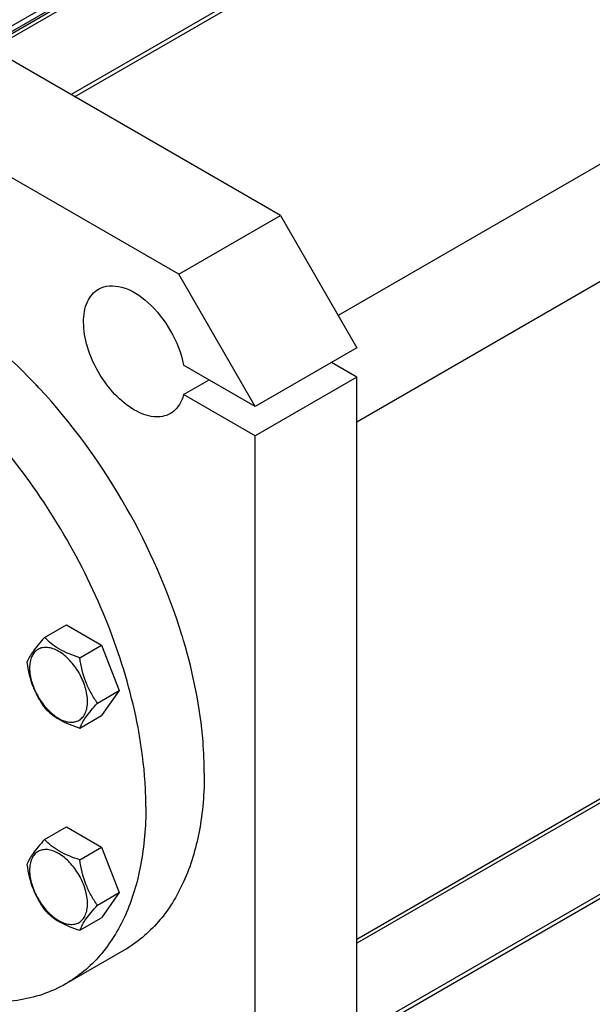
# Model space of a CAD drawing. Units: millimetres. Extents: x 0 to 4200, y -3 to 2970.
# Drawn here: x 3230 to 3389, y 1724 to 1998 of the extents above; entities that cross this region are included whole.
import ezdxf

# ---------------------------------------------------------------- set-up
doc = ezdxf.new("R2010")
doc.units = ezdxf.units.MM
doc.header["$LTSCALE"] = 231
doc.layers.get('0').update_dxf_attribs({"linetype": 'CONTINUOUS'})
doc.layers.add('02___PRT_ALL_AXES', color=7, linetype='CONTINUOUS')
doc.layers.add('AXIS', color=7, linetype='CONTINUOUS')

msp = doc.modelspace()

# ---------------------------------------------------------------- linework, layer by layer
at = {"color": 2, "linetype": 'Continuous'}
for p, q in [((3450.842, 2122.193), (3195.045, 1974.509)), ((3450.118, 2096.372), (3244.328, 1977.559)), ((3529.982, 1860.473), (3323.837, 1741.456)), ((3552.673, 1848.17), (3296.937, 1700.522))]:
    msp.add_line(p, q, dxfattribs=at)
at = {"color": 9, "linetype": 'Continuous'}
for p, q in [((3501.108, 2021.457), (3318.663, 1916.123)), ((3515.25, 1996.963), (3323.837, 1886.451))]:
    msp.add_line(p, q, dxfattribs=at)
at = {"color": 7, "linetype": 'Continuous'}
for p, q in [((3302.624, 1943.903), (3226.61, 1987.789)), ((3274.34, 1927.573), (3198.326, 1971.459)), ((3274.34, 1927.573), (3302.624, 1943.903)), ((3236.962, 1826.564), (3243.03, 1830.067)), ((3243.03, 1830.067), (3252.828, 1824.41)), ((3246.76, 1820.907), (3252.828, 1824.41)), ((3252.828, 1824.41), (3257.727, 1811.784)), ((3251.659, 1808.28), (3257.727, 1811.784)), ((3257.727, 1811.784), (3252.828, 1804.814)), ((3246.76, 1801.311), (3252.828, 1804.814)), ((3236.962, 1770.32), (3243.03, 1773.824)), ((3243.03, 1773.824), (3252.828, 1768.167)), ((3246.76, 1764.664), (3252.828, 1768.167)), ((3252.828, 1768.167), (3257.727, 1755.541)), ((3251.659, 1752.037), (3257.727, 1755.541)), ((3257.727, 1755.541), (3252.828, 1748.571)), ((3246.76, 1745.068), (3252.828, 1748.571))]:
    msp.add_line(p, q, dxfattribs=at)
for points, knots in [([(3236.962, 1826.564), (3236.36, 1825.894), (3235.249, 1824.62), (3233.494, 1822.375), (3232.483, 1820.677), (3232.063, 1819.594)], [0, 0, 0, 0, 0.3156293, 0.5925611, 1, 1, 1, 1]), ([(3246.76, 1820.907), (3245.754, 1821.227), (3243.819, 1821.912), (3241.136, 1823.196), (3238.844, 1824.749), (3237.547, 1825.952), (3236.962, 1826.564)], [0, 0, 0, 0, 0.2768072, 0.5376908, 0.7780014, 1, 1, 1, 1]), ([(3248.919, 1808.704), (3248.919, 1810.026), (3248.423, 1812.813), (3246.696, 1816.729), (3244.167, 1820.183), (3241.556, 1822.384), (3239.363, 1823.429), (3237.833, 1823.798), (3236.397, 1823.761), (3235.119, 1823.298), (3234.079, 1822.423), (3233.329, 1821.198), (3232.884, 1819.689), (3232.797, 1818.59), (3232.797, 1818.012)], [0, 0, 0, 0, 0.1382483, 0.2913952, 0.4445412, 0.5827888, 0.6432422, 0.6973229, 0.7459653, 0.7913938, 0.8368225, 0.885466, 0.9395441, 1, 1, 1, 1]), ([(3232.063, 1819.594), (3232.396, 1817.298), (3233.169, 1813.891), (3235.122, 1809.76), (3236.327, 1807.871), (3236.962, 1806.968)], [0, 0, 0, 0, 0.5092457, 0.7576314, 1, 1, 1, 1]), ([(3251.659, 1808.28), (3251.024, 1809.184), (3249.819, 1811.073), (3247.866, 1815.204), (3247.093, 1818.611), (3246.76, 1820.907)], [0, 0, 0, 0, 0.2423687, 0.4907544, 1, 1, 1, 1]), ([(3232.797, 1818.012), (3232.797, 1816.691), (3233.293, 1813.904), (3235.02, 1809.988), (3237.549, 1806.533), (3240.16, 1804.333), (3242.353, 1803.288), (3243.883, 1802.919), (3245.319, 1802.955), (3246.597, 1803.419), (3247.637, 1804.294), (3248.387, 1805.519), (3248.832, 1807.028), (3248.919, 1808.126), (3248.919, 1808.704)], [0, 0, 0, 0, 0.1382483, 0.2913952, 0.4445412, 0.5827888, 0.6432422, 0.6973229, 0.7459653, 0.7913938, 0.8368225, 0.885466, 0.9395441, 1, 1, 1, 1]), ([(3246.76, 1801.311), (3247.18, 1802.394), (3248.191, 1804.092), (3249.946, 1806.336), (3251.057, 1807.611), (3251.659, 1808.28)], [0, 0, 0, 0, 0.4074389, 0.6843708, 1, 1, 1, 1]), ([(3236.962, 1806.968), (3237.547, 1806.356), (3238.844, 1805.153), (3241.136, 1803.6), (3243.819, 1802.316), (3245.754, 1801.631), (3246.76, 1801.311)], [0, 0, 0, 0, 0.2219987, 0.4623092, 0.7231929, 1, 1, 1, 1]), ([(3236.962, 1770.32), (3236.36, 1769.651), (3235.249, 1768.376), (3233.494, 1766.132), (3232.483, 1764.434), (3232.063, 1763.351)], [0, 0, 0, 0, 0.3156293, 0.5925611, 1, 1, 1, 1]), ([(3246.76, 1764.664), (3245.754, 1764.984), (3243.819, 1765.669), (3241.136, 1766.953), (3238.844, 1768.506), (3237.547, 1769.709), (3236.962, 1770.32)], [0, 0, 0, 0, 0.2768072, 0.5376908, 0.7780014, 1, 1, 1, 1]), ([(3248.919, 1752.461), (3248.919, 1753.783), (3248.423, 1756.569), (3246.696, 1760.486), (3244.167, 1763.94), (3241.556, 1766.141), (3239.363, 1767.186), (3237.833, 1767.555), (3236.397, 1767.518), (3235.119, 1767.055), (3234.079, 1766.18), (3233.329, 1764.954), (3232.884, 1763.445), (3232.797, 1762.347), (3232.797, 1761.769)], [0, 0, 0, 0, 0.1382483, 0.2913952, 0.4445412, 0.5827888, 0.6432422, 0.6973229, 0.7459653, 0.7913938, 0.8368225, 0.885466, 0.9395441, 1, 1, 1, 1]), ([(3251.659, 1752.037), (3251.024, 1752.941), (3249.819, 1754.829), (3247.866, 1758.961), (3247.093, 1762.368), (3246.76, 1764.664)], [0, 0, 0, 0, 0.2423687, 0.4907544, 1, 1, 1, 1]), ([(3232.063, 1763.351), (3232.396, 1761.055), (3233.169, 1757.648), (3235.122, 1753.517), (3236.327, 1751.628), (3236.962, 1750.724)], [0, 0, 0, 0, 0.5092457, 0.7576314, 1, 1, 1, 1]), ([(3232.797, 1761.769), (3232.797, 1760.448), (3233.293, 1757.661), (3235.02, 1753.745), (3237.549, 1750.29), (3240.16, 1748.09), (3242.353, 1747.045), (3243.883, 1746.675), (3245.319, 1746.712), (3246.597, 1747.175), (3247.637, 1748.051), (3248.387, 1749.276), (3248.832, 1750.785), (3248.919, 1751.883), (3248.919, 1752.461)], [0, 0, 0, 0, 0.1382483, 0.2913952, 0.4445412, 0.5827888, 0.6432422, 0.6973229, 0.7459653, 0.7913938, 0.8368225, 0.885466, 0.9395441, 1, 1, 1, 1]), ([(3236.962, 1750.724), (3237.547, 1750.113), (3238.844, 1748.91), (3241.136, 1747.357), (3243.819, 1746.073), (3245.754, 1745.388), (3246.76, 1745.068)], [0, 0, 0, 0, 0.2219987, 0.4623092, 0.7231929, 1, 1, 1, 1]), ([(3246.76, 1745.068), (3247.18, 1746.151), (3248.191, 1747.848), (3249.946, 1750.093), (3251.057, 1751.368), (3251.659, 1752.037)], [0, 0, 0, 0, 0.4074389, 0.6843708, 1, 1, 1, 1])]:
    msp.add_open_spline(points, degree=3, knots=knots, dxfattribs=at)
at = {"layer": '02___PRT_ALL_AXES', "color": 7, "linetype": 'Continuous'}
for p, q in [((3265.148, 1779.378), (3265.147, 1779.605)), ((3259.147, 1739.556), (3242.883, 1730.166))]:
    msp.add_line(p, q, dxfattribs=at)
for centre, radius, start, end in [((3118.202, 1786.796), 160.176, 43.03934, 43.48198), ((3117.496, 1786.136), 161.142, 42.89368, 43.03963), ((3119.423, 1779.251), 162.961, 17.0889, 18.00182), ((3121.742, 1779.966), 160.535, 16.53129, 17.08807), ((3128.724, 1776.147), 136.618, 9.69105, 10.70473)]:
    msp.add_arc(centre, radius, start, end, dxfattribs=at)
for points, knots in [([(3234.424, 1897.017), (3232.277, 1899.281), (3223.865, 1907.644), (3214.424, 1915.023), (3206.929, 1919.525)], [0, 0, 0, 0, 0.2630235, 1, 1, 1, 1]), ([(3274.407, 1829.614), (3270.425, 1841.869), (3259.635, 1865.469), (3244.296, 1886.404), (3235.552, 1895.816)], [0, 0, 0, 0, 0.5007529, 1, 1, 1, 1]), ([(3262.965, 1801.523), (3261.328, 1810.181), (3256.294, 1827.642), (3244.682, 1852.527), (3229.472, 1875.517), (3217.153, 1889.063), (3210.58, 1895.09)], [0, 0, 0, 0, 0.2428689, 0.498034, 0.7542178, 1, 1, 1, 1]), ([(3281.411, 1788.768), (3281.411, 1791.704), (3280.869, 1804.17), (3278.352, 1816.509), (3275.641, 1825.645)], [0, 0, 0, 0, 0.2355557, 1, 1, 1, 1]), ([(3265.147, 1779.605), (3265.144, 1781.184), (3264.977, 1787.726), (3264.228, 1794.25), (3263.393, 1799.144)], [0, 0, 0, 0, 0.2411847, 1, 1, 1, 1]), ([(3281.411, 1788.768), (3281.411, 1783.319), (3280.588, 1772.96), (3276.389, 1758.729), (3269.329, 1747.18), (3262.692, 1741.603), (3259.147, 1739.556)], [0, 0, 0, 0, 0.2897984, 0.5490481, 0.7822274, 1, 1, 1, 1]), ([(3265.148, 1779.378), (3265.148, 1773.929), (3264.325, 1763.571), (3260.125, 1749.34), (3253.066, 1737.79), (3246.429, 1732.213), (3242.883, 1730.166)], [0, 0, 0, 0, 0.2897984, 0.5490481, 0.7822274, 1, 1, 1, 1]), ([(3242.883, 1730.166), (3238.77, 1727.791), (3229.062, 1724.583), (3218.944, 1725.07), (3213.839, 1725.992)], [0, 0, 0, 0, 0.4779821, 1, 1, 1, 1])]:
    msp.add_open_spline(points, degree=3, knots=knots, dxfattribs=at)
at = {"layer": 'AXIS', "color": 7, "linetype": 'Continuous'}
for p, q in [((3193.89, 1974.997), (3449.065, 2122.322)), ((3245.328, 1976.982), (3450.038, 2095.171)), ((3392.92, 2090.449), (3206.589, 1982.872)), ((3302.624, 1943.903), (3323.837, 1907.16)), ((3295.553, 1890.831), (3274.34, 1927.573)), ((3323.837, 1907.16), (3295.553, 1890.831)), ((3295.553, 1890.831), (3275.659, 1902.317)), ((3323.837, 1898.995), (3316.766, 1903.078)), ((3323.837, 1898.995), (3295.553, 1882.666)), ((3323.837, 1721.406), (3323.837, 1898.995)), ((3275.659, 1894.152), (3282.73, 1898.234)), ((3295.553, 1882.666), (3275.659, 1894.152)), ((3295.553, 1705.076), (3295.553, 1882.666)), ((3323.837, 1742.611), (3528.901, 1861.004)), ((3296.759, 1699.264), (3551.964, 1846.606))]:
    msp.add_line(p, q, dxfattribs=at)
at = {"layer": 'AXIS', "color": 9, "linetype": 'Continuous'}
msp.add_line((3392.92, 2091.971), (3206.981, 1984.62), dxfattribs=at)
at = {"layer": 'AXIS', "color": 7, "linetype": 'Continuous'}
for points, knots in [([(3271.965, 1888.819), (3270.616, 1888.04), (3266.921, 1887.487), (3261.427, 1889.746), (3256.163, 1894.158), (3251.724, 1900.226), (3248.689, 1907.105), (3247.498, 1913.87), (3248.29, 1919.758), (3250.617, 1922.681), (3251.966, 1923.46)], [0, 0, 0, 0, 0.0932428, 0.2075554, 0.3462996, 0.4999979, 0.6536967, 0.7924458, 0.9067546, 1, 1, 1, 1]), ([(3251.966, 1923.46), (3253.812, 1924.526), (3259.375, 1924.563), (3266.443, 1919.693), (3272.451, 1912.065), (3275.002, 1905.635), (3275.659, 1902.317)], [0, 0, 0, 0, 0.18159, 0.4230354, 0.7118536, 1, 1, 1, 1]), ([(3275.659, 1894.152), (3275.508, 1893.564), (3274.822, 1891.487), (3273.34, 1889.613), (3271.965, 1888.819)], [0, 0, 0, 0, 0.2763208, 1, 1, 1, 1])]:
    msp.add_open_spline(points, degree=3, knots=knots, dxfattribs=at)

doc.saveas('drawing.dxf')
